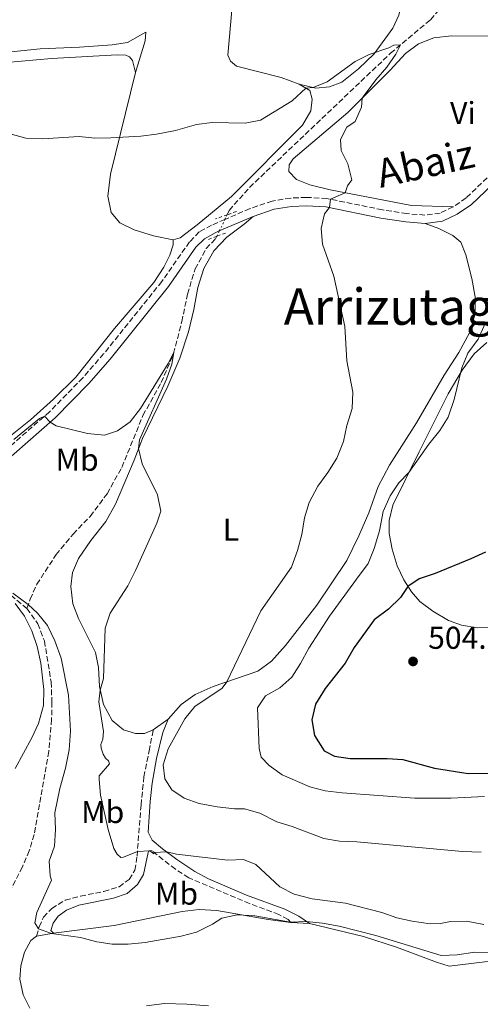
# Model space of a CAD drawing. Units: metres. Extents: x 624837 to 628299, y 4711047 to 4713423.
# Drawn here: x 626008 to 626154, y 4712200 to 4712512 of the extents above; entities that cross this region are included whole.
import ezdxf
from ezdxf.enums import TextEntityAlignment as Align

# ---------------------------------------------------------------- set-up
doc = ezdxf.new("R2010")
doc.units = ezdxf.units.M
doc.header["$MEASUREMENT"] = 0
for name, pattern in [('DGN Style 2', [1.7399219301090239, 1.043953158065414, -0.6959687720436097]), ('DGN Style 3', [2.435890702152634, 1.739921930109024, -0.6959687720436097]), ('DGN Style 5', [1.217945351076317, 0.5219765790327072, -0.6959687720436097])]:
    doc.linetypes.add(name, pattern=pattern)
for name, color, linetype, lineweight in [('Barranco lineal', 142, 'DGN Style 3', 13), ('Barranco lineal no visto', 142, 'DGN Style 5', 0), ('Camino', 7, 'DGN Style 3', 0), ('Cota de punto acotado terreno', 7, 'Continuous', 0), ('Curva de nivel directora', 30, 'Continuous', 30), ('Curva de nivel intermedia', 30, 'Continuous', 0), ('Etiqueta de uso rústico', 92, 'Continuous', 0), ('Línea de cambio de uso (parcela vista)', 92, 'Continuous', 0), ('Margen derecho', 7, 'Continuous', 0), ('Pontón-alcantarilla (pasos de agua)', 1, 'DGN Style 2', 0), ('Punto acotado terreno (símbolo)', 7, 'Continuous', 0), ('Texto de Área (paraje) menor', 7, 'Continuous', 0)]:
    doc.layers.add(name, color=color, linetype=linetype, lineweight=lineweight)
doc.styles.add('Style-Arial', font='arial.ttf')

# ---------------------------------------------------------------- blocks, each defined once
blk = doc.blocks.new('5PATER')
at = {"layer": 'Punto acotado terreno (símbolo)', "linetype": 'Continuous', "lineweight": 0}
h = blk.add_hatch(color=51, dxfattribs=at)
edge = h.paths.add_edge_path()
edge.add_ellipse((0, 0), major_axis=(-0.1095731443231308, -0.1110710700762829), ratio=0.9994222409660317, start_angle=0, end_angle=360)

msp = doc.modelspace()

# ---------------------------------------------------------------- linework, layer by layer
at = {"layer": 'Barranco lineal', "color": 142, "linetype": 'DGN Style 3', "lineweight": 13}
for points in [[(626073.8300000001, 4712450.15, 486.7899999999936), (626074.5, 4712451.539999999, 486.8500000000058), (626080.9400000004, 4712458.850000001, 487.2400000000052), (626125.5999999996, 4712501.32, 489.7700000000041), (626138.2599999999, 4712511.939999999, 490.679999999993), (626144.1799999997, 4712518.66, 490.9700000000012)], [(626010.4000000004, 4712325.49, 479.7599999999948), (626011.4000000004, 4712328.449999999, 480.320000000007), (626013.5300000003, 4712333.119999999, 480.9100000000035), (626019.6299999999, 4712342.52, 482.0800000000018), (626025.0300000003, 4712349.050000001, 482.4400000000023), (626030.4500000002, 4712354.65, 482.8000000000029), (626035.7800000003, 4712361.810000001, 483.3099999999977), (626040.4800000006, 4712370.16, 483.6100000000006), (626047.1600000003, 4712386.609999999, 484.3999999999942), (626052.9500000002, 4712397, 484.7299999999959), (626056.8499999996, 4712406.180000001, 484.9900000000052), (626059.4699999997, 4712416.32, 485.2599999999948), (626061.2800000003, 4712425, 485.7299999999959), (626063.6799999997, 4712433.02, 486.0500000000029), (626067.2000000002, 4712439.449999999, 486.3000000000029), (626070.1799999997, 4712442.59, 486.4700000000012), (626070.5499999998, 4712443.350000001, 486.5)], [(625982.3499999996, 4712350.060000001, 480.3099999999977), (625983.4199999999, 4712346.359999999, 480.2899999999936), (625986.4500000002, 4712342.359999999, 480.1900000000023), (625990.5599999997, 4712338.369999999, 480.1000000000058), (625995.5199999996, 4712335.140000001, 480.0399999999936), (626005.3499999996, 4712329.619999999, 479.7899999999936), (626010.4000000004, 4712325.49, 479.7599999999948)], [(626010.4000000004, 4712325.49, 479.7599999999948), (626013.8300000001, 4712320.640000001, 479.6000000000058), (626015.9400000004, 4712315.189999999, 479.3500000000058), (626018.0599999997, 4712302.210000001, 479.1600000000035), (626018.3200000003, 4712295.83, 478.8500000000058), (626018.2199999997, 4712290.34, 478.7899999999936), (626017.29, 4712280.16, 478.570000000007), (626012.6900000004, 4712253.880000001, 477.7299999999959), (626011.1399999997, 4712248.75, 477.6999999999971), (626008.9699999997, 4712243.609999999, 477.5099999999948), (626001.9100000003, 4712229.789999999, 477.1699999999983)]]:
    msp.add_polyline3d(points, dxfattribs=at)
at = {"layer": 'Barranco lineal no visto', "color": 142, "linetype": 'DGN Style 5', "lineweight": 0, "extrusion": (-0.01713635969813062, -0.03553847325080592, 0.9992213779214786), "elevation": -177715.4945203509, "flags": 128}
msp.add_lwpolyline([(-1482844.855825832, 4513168.740684593), (-1482844.855825832, 4513172.796014421)], dxfattribs=at)
at = {"layer": 'Barranco lineal no visto', "color": 142, "linetype": 'DGN Style 5', "lineweight": 0, "extrusion": (-0.01597420492807655, -0.03307335386517257, 0.9993252613844128), "elevation": -165371.101499472, "flags": 128}
msp.add_lwpolyline([(-1485780.504640453, 4512676.483080255), (-1485780.504640453, 4512678.116665269)], dxfattribs=at)
at = {"layer": 'Barranco lineal no visto', "color": 142, "linetype": 'DGN Style 5', "lineweight": 0, "extrusion": (-0.01628866088749576, -0.03378388920893127, 0.9992964166634497), "elevation": -168916.3572136561, "flags": 128}
msp.add_lwpolyline([(-1482665.567657149, 4513563.666989571), (-1482665.567657149, 4513565.533376454)], dxfattribs=at)
at = {"layer": 'Camino', "color": 7, "linetype": 'DGN Style 3', "lineweight": 0}
for points in [[(626190.2499999995, 4712486.230000001, 496.6300000000047), (626185.6899999998, 4712484.580000003, 496.2599999999949), (626181.1999999994, 4712482.430000002, 495.8300000000018), (626175.1900000012, 4712478.600000001, 495.100000000006), (626166.8200000004, 4712471.930000001, 494.279999999999), (626149.5300000013, 4712455.480000001, 492.6100000000006), (626145.4299999997, 4712452.630000002, 492.3099999999977)], [(626145.4299999997, 4712452.630000002, 492.3099999999977), (626141.3299999982, 4712450.710000002, 492.1799999999931), (626136.4699999989, 4712450.090000001, 491.9799999999959), (626130.8000000005, 4712450.52, 491.7200000000011), (626123.0100000009, 4712451.74, 491.2500000000001), (626105.4299999991, 4712455.310000002, 489.9100000000035), (626098.9499999991, 4712455.689999999, 489.3899999999994), (626093.9800000003, 4712455.470000001, 488.9100000000035), (626088.1299999988, 4712454.500000001, 488.3699999999953), (626081.0799999967, 4712452.140000001, 487.9499999999971), (626073.1200000016, 4712448.680000001, 487.5700000000069)], [(626073.1200000016, 4712448.680000001, 487.5700000000069), (626068.8799999993, 4712446.840000001, 487.3699999999955), (626065.0199999991, 4712444.720000002, 487.3699999999955), (626061.9200000011, 4712441.59, 487.3999999999943), (626053.129999998, 4712429.040000002, 487.2799999999989), (626034.7100000001, 4712406.12, 486.0399999999937), (626028.1099999996, 4712398.520000001, 485.7299999999959), (626017.5500000005, 4712387.77, 485.1300000000047), (626000.1799999988, 4712372.560000001, 483.6900000000024), (625988.0899999987, 4712358.510000001, 481.5000000000001), (625984.3599999981, 4712355.92, 480.8099999999976), (625981.3500000018, 4712355.24, 480.6199999999953)], [(626013.4699999992, 4712221.730000001, 479.7400000000052), (626014.239999998, 4712224.619999999, 480.0700000000071), (626015.6499999985, 4712227.720000002, 480.6399999999995), (626018.2399999967, 4712230.45, 481.1999999999973), (626022.5300000005, 4712233.050000003, 481.6900000000026), (626027.3599999986, 4712234.359999999, 481.949999999997), (626034.7800000015, 4712235.84, 482.529999999999), (626039.6000000006, 4712237.340000002, 483.0599999999978), (626042.7899999979, 4712239.65, 483.3999999999942), (626044.5799999986, 4712242.560000001, 484.0099999999948), (626045.2800000003, 4712247, 484.7400000000054), (626046.5399999986, 4712263.220000001, 487.5099999999948), (626047.4499999983, 4712272.17, 488.7599999999947), (626049.1000000001, 4712280.330000001, 488.6300000000047), (626050.3999999987, 4712287.050000002, 488.0599999999976)], [(626094.0599999987, 4712225.980000001, 479.9400000000024), (626093.1299999988, 4712226.980000001, 480.270000000004), (626090.2600000009, 4712228.57, 480.6399999999995), (626080.9200000024, 4712231.980000001, 481.4900000000052), (626061.6799999997, 4712240.170000001, 483.2599999999948), (626057.4299999984, 4712242.890000002, 483.9700000000013), (626050.0399999989, 4712248.689999999, 485.1000000000058), (626049.1600000005, 4712248.770000001, 484.9700000000012), (626048.8000000007, 4712248.180000001, 484.8300000000018)]]:
    msp.add_polyline3d(points, dxfattribs=at)
at = {"layer": 'Curva de nivel directora', "color": 30, "linetype": 'Continuous', "lineweight": 30, "elevation": 500.0000000000003, "flags": 128}
for points in [[(626155.6699999992, 4712343.350000001), (626151.0999999982, 4712341.180000002), (626139.7999999993, 4712336.51), (626134.6499999994, 4712334.850000001), (626131.1299999991, 4712332.439999999), (626128.7199999995, 4712328.920000002), (626124.9800000001, 4712325.289999999), (626120.4600000005, 4712321.830000001), (626114.0700000002, 4712313.100000001), (626111.2499999994, 4712308.120000001), (626104.8900000004, 4712300.080000001)], [(626104.8900000004, 4712300.080000001), (626101.79, 4712295.160000001), (626100.7100000004, 4712290.160000001), (626101.4999999995, 4712285.240000002), (626104.6199999999, 4712280.390000002), (626107.8799999988, 4712278.730000001), (626112.8200000006, 4712277.900000001), (626124.5599999998, 4712277.970000001), (626129.5499999988, 4712277.590000001), (626139.5899999992, 4712274.840000001), (626150.1900000006, 4712273.150000001), (626175.3900000001, 4712273.400000001)]]:
    msp.add_lwpolyline(points, dxfattribs=at)
at = {"layer": 'Curva de nivel intermedia', "color": 30, "linetype": 'Continuous', "lineweight": 0, "flags": 128}
for points, elevation in [([(625993.8600000021, 4712478.849999999), (626010.0000000001, 4712474.439999999), (626015.3900000014, 4712474.199999999), (626026.9100000015, 4712474.92), (626031.8899999993, 4712474.420000001), (626037.0200000012, 4712474.559999999), (626046.4600000004, 4712475.109999999), (626051.4200000003, 4712475.719999999), (626057.490000001, 4712476.899999999), (626064.0800000003, 4712478.779999999), (626069.0400000003, 4712479.349999999), (626079.55, 4712479.17), (626084.4500000018, 4712480.179999999), (626094.4699999999, 4712486.27), (626098.8200000017, 4712490.25), (626101.1399999997, 4712490.449999999), (626105.5700000019, 4712492.310000001), (626114.400000001, 4712498.690000001), (626118.8700000013, 4712500.939999999), (626125.0800000007, 4712503.04), (626126.6000000006, 4712503.84), (626128.8, 4712503.999999999), (626127.250000001, 4712500.999999999), (626124.39, 4712496.899999999), (626120.920000001, 4712492.890000001), (626116.5700000013, 4712487.080000001), (626116.4400000017, 4712484.269999999), (626114.4200000011, 4712479.699999998), (626111.7400000012, 4712477.890000001), (626109.7300000016, 4712474.039999999), (626109.9500000007, 4712470.48), (626112.0800000008, 4712466.269999999), (626113.3500000006, 4712461.210000001), (626111.9600000002, 4712459.3), (626111.2100000014, 4712457.130000002), (626106.6300000015, 4712455.109999998), (626106.2600000005, 4712452.439999999), (626104.7000000003, 4712450.449999998), (626103.6200000007, 4712445.859999999), (626104.0499999998, 4712440.869999998), (626107.6300000006, 4712430.77), (626111.0800000017, 4712414.759999999), (626111.7600000012, 4712403.95), (626113.6600000011, 4712393.999999999), (626113.4000000019, 4712388.769999999), (626111.75, 4712383.38), (626110.6799999994, 4712378.390000001), (626108.5800000007, 4712373.09), (626105.7599999999, 4712368.509999999), (626102.520000001, 4712364.159999999), (626099.8400000011, 4712358.989999999), (626098.320000001, 4712354.230000001), (626097.4699999995, 4712348.88), (626096.1100000005, 4712343.789999997), (626094.1799999992, 4712338.510000001), (626084.5500000002, 4712324.67), (626073.6900000017, 4712302.189999999), (626072.2800000012, 4712300.179999999), (626063.5700000008, 4712294.390000001), (626060.380000001, 4712290.55), (626055.1300000007, 4712280.999999999), (626053.5900000007, 4712275.909999999), (626054.0500000011, 4712271.459999999), (626056.2900000007, 4712268.009999998), (626060.2300000014, 4712265.390000001), (626064.99, 4712263.730000001), (626070.6699999997, 4712262.65), (626076.1500000004, 4712262), (626079.350000001, 4712261.980000001)], 490.0000000000001), ([(626155.5799999997, 4712415.760000001), (626153.3600000001, 4712410.729999999), (626150.1100000002, 4712406.300000001), (626148.2000000014, 4712401.67), (626145.8099999997, 4712391.689999999), (626143.8400000005, 4712386.06), (626141.240000001, 4712381.789999999), (626137.7200000007, 4712377.51), (626131.4500000009, 4712368.550000001), (626128.2700000004, 4712365.259999999), (626125.4500000017, 4712361.140000001), (626123.3100000004, 4712356.170000001), (626122.1000000011, 4712350.07), (626120.3800000001, 4712344.42), (626118.5400000005, 4712339.749999999), (626114.8100000002, 4712334.710000001), (626106.2400000005, 4712322.989999999), (626099.7400000005, 4712312.890000001), (626097.1200000008, 4712308.020000001), (626094.3400000002, 4712303.730000001), (626090.5600000005, 4712300.380000001), (626086.030000002, 4712297.81), (626083.4800000017, 4712293.99), (626083.9400000023, 4712281.09), (626084.5900000003, 4712278.390000001), (626087.1699999997, 4712275.689999999), (626091.2500000012, 4712272.800000001), (626100.0700000012, 4712268.989999999), (626104.8900000004, 4712267.669999998), (626110.2999999993, 4712267.080000001), (626133.3100000005, 4712265.429999999), (626144.7700000004, 4712265.429999999), (626155.4099999998, 4712265.9)], 495), ([(626006.2600000007, 4712379.019999999), (626014.4300000003, 4712385.599999999), (626015.9800000016, 4712386.399999999), (626017.8099999998, 4712384.470000001), (626019.6400000005, 4712383.310000001), (626029.5900000016, 4712380.869999999), (626034.9900000016, 4712380.310000001), (626039.0799999998, 4712381.699999998), (626043.1400000012, 4712384.619999997), (626046.3799999999, 4712388.829999999), (626055.1300000007, 4712403.029999998), (626056.9500000001, 4712406.560000001), (626056.3100000009, 4712402.850000001), (626054.6700000003, 4712398.119999998), (626046.0900000016, 4712378.929999999), (626045.800000001, 4712376.16), (626046.8899999995, 4712371.279999998), (626051.76, 4712361.42), (626052.7999999993, 4712356.24), (626051.5700000002, 4712352.5), (626044.7700000006, 4712337.48), (626042.360000001, 4712332.67), (626036.7500000007, 4712323.970000001), (626035.1400000014, 4712319.220000001), (626034.6900000023, 4712303.279999999), (626033.6200000015, 4712299.600000001), (626033.1299999999, 4712295.890000001), (626034.7100000001, 4712286.46), (626034.4599999997, 4712284.039999999), (626033.7800000003, 4712282.390000001), (626033.9200000011, 4712281.249999999), (626034.5300000012, 4712279.350000001), (626035.3300000015, 4712278.06), (626036.2600000014, 4712277.189999999), (626036.5300000017, 4712276.24), (626033.3200000019, 4712272.470000001), (626033.2599999994, 4712271.300000001), (626033.6600000019, 4712266.32), (626036.1699999997, 4712255.480000001), (626037.940000002, 4712249.470000001), (626038.9400000012, 4712247.680000001), (626040.1700000007, 4712246.609999998), (626041.02, 4712246.699999998), (626045.400000001, 4712248.52), (626049.3600000016, 4712248.75), (626050.5700000009, 4712247.78), (626050.6900000017, 4712248.180000001), (626054.6800000013, 4712248.359999998), (626057.8100000008, 4712247.63), (626074.0800000007, 4712245.769999999), (626079.0600000005, 4712245.949999999), (626082.9600000009, 4712244.34), (626090.5800000007, 4712237.259999999), (626095.0300000008, 4712234.979999999), (626100.7599999997, 4712233.550000001), (626111.3099999997, 4712232.109999999), (626122.8900000001, 4712229.179999999), (626127.630000001, 4712227.520000001), (626132.5100000004, 4712226.430000001), (626138.160000001, 4712225.630000002), (626141.4100000008, 4712225.720000001), (626144.6299999995, 4712226.3), (626149.6299999997, 4712226.409999999), (626155.2199999999, 4712225.359999998)], 485.0000000000001), ([(626005.9800000013, 4712330.350000001), (626010.8300000017, 4712326.76), (626013.7599999999, 4712323.98), (626016.870000001, 4712320.07), (626019.2200000002, 4712315.249999999), (626021.2499999999, 4712309.689999999), (626023.6200000013, 4712298.029999999), (626024.1800000002, 4712286.649999999), (626023.7900000013, 4712280.670000001), (626022.6600000003, 4712274.91), (626020.7900000016, 4712268.489999998), (626019.2800000006, 4712260.750000001), (626019.4800000017, 4712255.5), (626019.1800000002, 4712250.199999998), (626017.4500000001, 4712245.42), (626017.7400000006, 4712240.810000001), (626018.1299999994, 4712239.449999999), (626013.5400000006, 4712229.17), (626012.9500000007, 4712225.909999998), (626014.0800000017, 4712224.009999999), (626018.2200000011, 4712222.539999999), (626027.3699999999, 4712221.3), (626032.5000000016, 4712219.829999999), (626037.4500000004, 4712219.100000001), (626042.5199999998, 4712219.149999999), (626047.8600000018, 4712219.699999999), (626059.2800000014, 4712221.689999999), (626064.1100000016, 4712222.989999999), (626069.150000002, 4712225.449999998), (626072.1200000005, 4712227.390000001), (626077.0100000009, 4712228.430000001), (626082.61, 4712228.159999999), (626093.890000001, 4712226.159999999), (626098.8900000011, 4712226.279999999), (626104.0300000019, 4712225.819999999), (626109.3499999995, 4712224.84), (626120.9099999998, 4712221.939999999), (626141.6700000003, 4712215.59), (626146.6700000003, 4712215.73), (626152.35, 4712216.57), (626162.3700000001, 4712216.42)], 480), ([(626006.7200000011, 4712274.759999999), (626012.0000000006, 4712284.49), (626014.0599999992, 4712289.039999999), (626015.6300000006, 4712294.75), (626015.72, 4712299.819999999), (626014.760000001, 4712308.17), (626013.6500000001, 4712313.449999999), (626011.9100000013, 4712318.430000001), (626009.6200000001, 4712323), (626006.6800000009, 4712327.050000001)], 480), ([(626079.350000001, 4712261.980000001), (626084.1700000003, 4712260.679999999), (626089.6300000007, 4712257.939999999), (626094.4100000019, 4712256.439999999), (626104.4800000013, 4712252.59), (626109.420000001, 4712251.800000001), (626114.9400000018, 4712251.58), (626148.3700000013, 4712248.5), (626154.3300000003, 4712248.249999999)], 490.0000000000001)]:
    msp.add_lwpolyline(points, dxfattribs=dict(at, elevation=elevation))
at = {"layer": 'Línea de cambio de uso (parcela vista)', "color": 92, "linetype": 'Continuous', "lineweight": 0, "extrusion": (-0.02539533851579961, -0.01780346889633951, 0.999518940929548), "elevation": -99305.9925469402, "flags": 128}
msp.add_lwpolyline([(-3499168.467037023, 3216144.317936992), (-3499168.467037023, 3216138.514162358)], dxfattribs=at)
at = {"layer": 'Línea de cambio de uso (parcela vista)', "color": 92, "linetype": 'Continuous', "lineweight": 0, "extrusion": (-0.003427299441697831, 0.0001766649201157435, 0.9999941111866824), "elevation": -833.389622241358, "flags": 128}
msp.add_lwpolyline([(626092.027717376, 4712226.200766167), (626097.8477517401, 4712225.900766161)], dxfattribs=at)
at = {"layer": 'Línea de cambio de uso (parcela vista)', "color": 92, "linetype": 'Continuous', "lineweight": 0, "extrusion": (-0.05310617673141083, -0.00901803001131883, 0.9985481506305479), "elevation": -75261.09546540897, "flags": 128}
msp.add_lwpolyline([(-4540912.236146104, 1404057.890040169), (-4540912.236146104, 1404063.273728496)], dxfattribs=at)
at = {"layer": 'Línea de cambio de uso (parcela vista)', "color": 92, "linetype": 'Continuous', "lineweight": 0}
for points in [[(626076.6200000001, 4712568.07, 499.4199999999983), (626077.7400000002, 4712563.890000001, 498.7200000000012), (626076.8700000001, 4712550.529999999, 496.9900000000052), (626075.7199999997, 4712519.789999999, 493.7299999999959), (626074.0999999996, 4712500.699999999, 491.9700000000012), (626074.8499999996, 4712498.84, 491.8699999999953), (626076.8399999999, 4712497.24, 491.6499999999942), (626090.9199999999, 4712493.609999999, 490.820000000007), (626096.6799999997, 4712491.550000001, 490.2899999999936)], [(626076.6200000001, 4712568.07, 499.4199999999983), (626079.3200000003, 4712568.27, 499.4199999999983), (626100.0700000003, 4712566.680000001, 498.5200000000041), (626106.8300000001, 4712566.480000001, 498.0800000000018), (626117.1299999999, 4712566.16, 498.1000000000058), (626122.4400000004, 4712565.640000001, 498.2700000000041), (626125.29, 4712564.930000001, 498.4100000000035), (626128.3399999999, 4712562.779999999, 498.1300000000047), (626129.9400000004, 4712559.430000001, 497.7400000000052), (626130.5499999998, 4712555.430000001, 497.1100000000006), (626130.7699999996, 4712550.08, 496.3399999999965), (626130.5300000003, 4712535.029999999, 494.929999999993), (626129.8799999999, 4712522.09, 493.4700000000012), (626129.3099999997, 4712517.680000001, 492.3999999999942), (626128.2100000001, 4712513.42, 491.7700000000041), (626126.3499999996, 4712509.300000001, 491.0599999999977), (626120.4100000003, 4712501.180000001, 489.929999999993), (626115.5, 4712496.439999999, 489.8999999999942), (626110.2199999997, 4712492.17, 489.8399999999965), (626106.2300000006, 4712490.65, 489.7799999999989), (626101.9100000003, 4712490.26, 489.9499999999971), (626096.6799999997, 4712491.550000001, 490.2899999999936)], [(626044.8200000003, 4712495.24, 491.0200000000041), (626047.8399999999, 4712505.24, 492.25), (626048.0999999996, 4712508.029999999, 492.6399999999995), (626042.2199999997, 4712504.779999999, 492.4900000000052), (626037.4000000004, 4712504.02, 492.429999999993), (626027.0300000003, 4712503.230000001, 492.3000000000029), (626014.5800000001, 4712502.75, 492.1300000000047), (625994.0700000003, 4712500.65, 491.6499999999942), (625945.6699999999, 4712497.850000001, 490.679999999993), (625932.6299999999, 4712497.680000001, 490.5299999999989), (625929.2100000001, 4712498.600000001, 490.5099999999948), (625924.3799999999, 4712500.680000001, 490.5399999999936), (625920.29, 4712505.560000001, 490.5899999999965), (625915.1299999999, 4712514.220000001, 490.679999999993), (625911.3300000001, 4712521.75, 490.8699999999953), (625907.1200000001, 4712531.59, 490.9799999999959), (625906.1699999999, 4712535.82, 490.9900000000052), (625906.2800000003, 4712538.779999999, 491.1499999999942), (625907.5300000003, 4712542.960000001, 491.1999999999971)], [(626145.4299999997, 4712452.630000001, 492.3099999999977), (626132.2000000002, 4712453.060000001, 491.3800000000047), (626106.5, 4712458.050000001, 489.6900000000023), (626100.0499999998, 4712459.600000001, 489.1499999999942), (626095.7699999996, 4712461.359999999, 488.9799999999959), (626093.4100000003, 4712463.84, 488.8699999999953), (626093.5, 4712466, 488.8699999999953), (626094.7100000001, 4712467.850000001, 488.8699999999953), (626112.04, 4712482.539999999, 489.7200000000012), (626125.4699999997, 4712496, 490.5500000000029), (626130.3099999997, 4712501.279999999, 491.1000000000058), (626134.5, 4712504.289999999, 491.4100000000035), (626139.3600000005, 4712506.16, 491.6600000000035), (626144.9400000004, 4712506.869999999, 491.9499999999971), (626156.9100000003, 4712506.77, 492.5299999999989), (626162.2400000002, 4712506.449999999, 493.179999999993), (626167.7999999998, 4712505.49, 494.0500000000029), (626175.3499999996, 4712503.289999999, 494.6900000000023), (626185.1799999997, 4712499.75, 495.3899999999995), (626191.7100000001, 4712496.9, 496.0200000000041), (626195.4699999997, 4712494.800000001, 496.4100000000035), (626196.0099999999, 4712493.49, 496.5200000000041), (626195.1600000003, 4712491.970000001, 496.5899999999965), (626190.25, 4712486.230000001, 496.6300000000047)], [(626003.9400000004, 4712498.390000001, 491.0500000000029), (626018.1900000004, 4712499.619999999, 491.2100000000065), (626038.9800000006, 4712500.83, 491.4700000000012), (626041.7699999996, 4712500.699999999, 491.4400000000023), (626042.9100000003, 4712500.220000001, 491.3600000000006), (626043.8600000005, 4712499.08, 491.2700000000041), (626044.8200000003, 4712495.24, 491.0200000000041)], [(626056.7599999999, 4712442.279999999, 487.5800000000018), (626050.4900000002, 4712443.480000001, 487.9700000000012), (626044.3899999997, 4712445.390000001, 488.2400000000052), (626039.8700000001, 4712447.630000001, 488.5599999999977), (626037.04, 4712450.91, 488.7700000000041), (626036.0199999996, 4712456.08, 488.9400000000023), (626036.9199999999, 4712463, 489.4199999999983), (626044.8200000003, 4712495.24, 491.0200000000041)], [(626096.6799999997, 4712491.550000001, 490.2899999999936), (626100, 4712489.539999999, 489.8399999999965), (626100.79, 4712486.800000001, 489.3999999999942), (626100.3600000005, 4712483.140000001, 489.0200000000041), (626097.7300000006, 4712478.560000001, 488.6399999999995), (626075.2300000006, 4712455.949999999, 487.9900000000052), (626064.2999999998, 4712446.970000001, 487.5500000000029), (626058.9000000004, 4712442.84, 487.5399999999936), (626056.7599999999, 4712442.279999999, 487.5800000000018)], [(626050.4000000004, 4712287.050000001, 488.0599999999977), (626047.6699999999, 4712285.92, 487.7599999999948), (626044.75, 4712285.850000001, 487.3099999999977), (626040.9600000001, 4712286.99, 486.4400000000023), (626037.4000000004, 4712290.01, 485.6600000000035), (626034.6100000005, 4712295.09, 485.1600000000035), (626033.3700000001, 4712300.730000001, 484.9600000000065), (626033.0999999996, 4712306.75, 484.7700000000041), (626032.0899999999, 4712311.52, 484.6300000000047), (626026.7699999996, 4712322.32, 483.9799999999959), (626024.9299999997, 4712326.960000001, 483.6100000000006), (626024.3499999996, 4712332.4, 483.3699999999953), (626024.8799999999, 4712336.890000001, 483.3300000000018), (626026.7699999996, 4712341.32, 483.3699999999953), (626030.6399999997, 4712347.01, 483.5899999999965), (626035.4199999999, 4712353.029999999, 483.7599999999948), (626038.4299999997, 4712358.49, 483.9799999999959), (626044.3799999999, 4712372.390000001, 484.6499999999942), (626046.9699999997, 4712379.289999999, 485.2899999999936), (626055.0899999999, 4712395.890000001, 485.6000000000058), (626058.8300000001, 4712404.779999999, 485.8800000000047), (626061.5700000003, 4712413.039999999, 486.0800000000018), (626063.29, 4712420.130000001, 486.4100000000035), (626064.54, 4712427.09, 486.6900000000023), (626066.4800000006, 4712433.189999999, 487), (626069.6299999999, 4712438.710000001, 487.1900000000023), (626073.7400000002, 4712443.119999999, 487.3899999999995), (626079.2800000003, 4712447.210000001, 487.6999999999971), (626082.0300000003, 4712449.66, 487.9499999999971)], [(626136.54, 4712447.430000001, 491.9799999999959), (626140.9100000003, 4712445.869999999, 492.429999999993), (626145.3499999996, 4712443.600000001, 492.8500000000058), (626147.8899999997, 4712441.439999999, 493.070000000007), (626149.4900000002, 4712437.5, 493.3500000000058), (626151.3700000001, 4712429.949999999, 493.7200000000012), (626152.5300000003, 4712423.529999999, 494.070000000007), (626152.2999999998, 4712418.52, 494.2200000000012), (626150.6399999997, 4712412.77, 494.070000000007), (626147.2300000006, 4712406.58, 493.9400000000023), (626142.5800000001, 4712399.32, 493.3399999999965), (626133.79, 4712384.300000001, 492.7100000000065), (626125.3200000003, 4712370.859999999, 492.4199999999983), (626121.7100000001, 4712364.07, 492.3500000000058), (626118.7100000001, 4712355.779999999, 492.570000000007), (626115.54, 4712348.430000001, 492.820000000007), (626111.79, 4712340.689999999, 492.7100000000065), (626102.2100000001, 4712326.539999999, 492.3699999999953), (626092.3099999997, 4712313.779999999, 492.1699999999983), (626087.8799999999, 4712308.74, 491.8600000000006), (626083.5899999999, 4712305.560000001, 491.2899999999936), (626069.3899999997, 4712300.730000001, 489.4400000000023), (626063.6900000004, 4712298.199999999, 488.7899999999936), (626059.2199999997, 4712295.039999999, 488.3999999999942), (626055.1500000004, 4712290.380000001, 488.2400000000052)], [(626056.7599999999, 4712442.279999999, 487.5800000000018), (626056.7699999996, 4712440.630000001, 487.6399999999995), (626055.6299999999, 4712437.369999999, 487.75), (626053.7300000006, 4712433.600000001, 488.0299999999989), (626050.6100000005, 4712428.689999999, 488), (626038.1200000001, 4712414.189999999, 487.3899999999995), (626025.8899999997, 4712398.710000001, 486.679999999993), (626018.7699999996, 4712391.76, 486.3800000000047), (626011.5, 4712385.25, 485.9600000000065), (626004.0999999996, 4712379.350000001, 485.7700000000041)], [(626158.0199999996, 4712319.439999999, 503.5299999999989), (626153.0700000003, 4712319.32, 503.8099999999977), (626148.0899999999, 4712320.140000001, 503.8999999999942), (626143.9800000006, 4712321.689999999, 503.7299999999959), (626138.9699999997, 4712324.619999999, 502.9799999999959), (626134.9199999999, 4712327.689999999, 501.9400000000023), (626132.2100000001, 4712330.689999999, 500.7100000000065), (626129.8300000001, 4712334.560000001, 499.1399999999995), (626127.7300000006, 4712338.99, 497.7799999999989), (626126.0899999999, 4712344.220000001, 496.5800000000018), (626125.1500000004, 4712349.26, 495.9100000000035), (626125.2000000002, 4712353.33, 495.5200000000041), (626126.29, 4712358.16, 495.2400000000052), (626134.6799999997, 4712375.039999999, 494.8500000000058), (626143.9000000004, 4712393.4, 494.9199999999983), (626148.2800000003, 4712400.970000001, 495.0099999999948), (626152.1299999999, 4712406.07, 495.2400000000052), (626156.1399999997, 4712409.720000001, 495.4499999999971)], [(626018.7699999996, 4712222.630000001, 480.0299999999989), (626038.0099999999, 4712225.100000001, 480.5800000000018), (626059.5899999999, 4712229.449999999, 480.6600000000035), (626064.9199999999, 4712230.08, 480.3600000000006), (626070.6100000005, 4712229.800000001, 480.1000000000058), (626086.7999999998, 4712226.91, 479.8899999999995), (626094.0599999997, 4712225.980000001, 479.9400000000023)], [(626099.8799999999, 4712225.680000001, 479.9600000000065), (626117.0099999999, 4712221.52, 479.75), (626127.54, 4712218.24, 479.6000000000058), (626140.1299999999, 4712213.460000001, 479.0200000000041), (626144.1500000004, 4712212.210000001, 478.7299999999959), (626155.4699999997, 4712213.600000001, 478.9900000000052), (626182.0700000003, 4712213.619999999, 479.9700000000012), (626187.75, 4712214.039999999, 480.3099999999977), (626194.9400000004, 4712215.060000001, 480.5500000000029), (626200.7999999998, 4712214.880000001, 480.6300000000047), (626217.1799999997, 4712212.65, 480.3000000000029), (626224.3300000001, 4712212.24, 480.1900000000023), (626231.7100000001, 4712210.83, 480.0599999999977), (626237.7100000001, 4712208.33, 479.7400000000052), (626243.5300000003, 4712204.83, 479.679999999993), (626248.6100000005, 4712202.380000001, 479.2100000000065), (626256.0099999999, 4712201.470000001, 478.7400000000052), (626266.2599999999, 4712201.109999999, 478.2400000000052), (626288.2300000006, 4712200.609999999, 477.6999999999971), (626302.5800000001, 4712200.66, 477.5299999999989), (626327.9299999997, 4712198.25, 477.7400000000052)], [(626011.3499999996, 4712198.869999999, 477.5099999999948), (626009.2199999997, 4712203.140000001, 477.820000000007), (626008.1299999999, 4712208.109999999, 478.2599999999948), (626008.4299999997, 4712212.32, 478.6600000000035), (626009.5999999996, 4712216.600000001, 479.0500000000029), (626011.6699999999, 4712220.310000001, 479.4400000000023), (626013.4699999997, 4712221.730000001, 479.7400000000052)], [(626067.9800000006, 4712199.560000001, 477.2299999999959), (626061.0199999996, 4712200.16, 477.3899999999995), (626053.9500000002, 4712200.359999999, 477.3899999999995), (626048.2400000002, 4712199.65, 477.3999999999942)]]:
    msp.add_polyline3d(points, dxfattribs=at)
at = {"layer": 'Margen derecho', "color": 7, "linetype": 'Continuous', "lineweight": 0, "extrusion": (-0.04097150932176238, -0.01777863993799981, 0.9990021298204782), "elevation": -108945.0083701767, "flags": 128}
msp.add_lwpolyline([(-4073776.162876878, 2447770.925985378), (-4073776.162876878, 2447782.568845855)], dxfattribs=at)
at = {"layer": 'Margen derecho', "color": 7, "linetype": 'Continuous', "lineweight": 0}
for points in [[(626136.5399999982, 4712447.430000001, 491.9799999999959), (626142.079999997, 4712448.130000004, 492.1799999999931), (626146.760000002, 4712450.33, 492.3099999999977), (626151.2100000001, 4712453.420000001, 492.6100000000006), (626168.5599999971, 4712469.930000001, 494.279999999999), (626176.729999999, 4712476.440000001, 495.100000000006)], [(626082.0300000011, 4712449.660000001, 487.9499999999971), (626088.7700000001, 4712451.920000001, 488.3699999999953), (626094.260000002, 4712452.830000001, 488.9100000000035), (626098.9299999991, 4712453.040000001, 489.3899999999994), (626105.0899999992, 4712452.680000002, 489.9100000000035), (626122.5399999992, 4712449.130000002, 491.2500000000001), (626130.4899999975, 4712447.890000002, 491.7200000000011), (626136.5399999982, 4712447.430000001, 491.9799999999959)], [(625981.8999999972, 4712351.750000002, 480.4799999999959), (625983.6499999973, 4712351.990000002, 480.4600000000063), (625986.9100000008, 4712353.87, 480.9499999999971), (625989.8799999991, 4712356.53, 481.5000000000001), (626002.0699999997, 4712370.690000001, 483.6900000000024), (626019.37, 4712385.84, 485.1300000000047), (626030.0599999987, 4712396.720000002, 485.7299999999959), (626036.7399999974, 4712404.420000002, 486.0399999999937), (626055.2499999991, 4712427.45, 487.2799999999989), (626063.9599999996, 4712439.890000002, 487.3999999999943), (626066.6299999985, 4712442.58, 487.3699999999955), (626070.0500000005, 4712444.460000004, 487.3699999999955), (626071.3599999981, 4712445.03, 487.429999999993)], [(626055.1499999985, 4712290.380000004, 488.2400000000054), (626053.5100000001, 4712286.150000001, 488.2799999999989), (626051.4400000004, 4712277.900000001, 488.7899999999936), (626050.1099999984, 4712270.17, 488.5399999999937), (626049.4600000001, 4712264.330000001, 487.7799999999988), (626048.8200000008, 4712254.57, 485.8800000000048), (626050.1099999984, 4712252.120000001, 485.5800000000019), (626053.3899999994, 4712249.330000001, 485.279999999999), (626057.9200000024, 4712245.92, 484.300000000003), (626063.5700000008, 4712242.189999999, 483.3699999999953), (626067.9499999996, 4712239.850000001, 482.9999999999999), (626079.969999998, 4712234.670000001, 481.8399999999965), (626092.0799999982, 4712230.190000001, 480.6100000000007), (626096.5700000009, 4712228.050000003, 480.1199999999955), (626099.879999999, 4712225.680000001, 479.9600000000065)], [(626048.8000000007, 4712248.180000001, 484.8300000000018), (626047.3099999975, 4712241.26, 483.7899999999936), (626045.4600000012, 4712238.080000001, 483.2899999999937), (626042.1199999996, 4712235.140000002, 482.7700000000041), (626037.8199999991, 4712233.670000002, 482.479999999996), (626026.8299999988, 4712231.449999999, 481.6699999999983), (626022.98, 4712229.960000001, 481.4199999999983), (626020.2699999987, 4712228.03, 481.0800000000019), (626018.6900000006, 4712225.790000003, 480.5299999999988), (626017.9899999987, 4712223.460000001, 480.1100000000006), (626018.7699999987, 4712222.630000002, 480.029999999999)]]:
    msp.add_polyline3d(points, dxfattribs=at)
at = {"layer": 'Pontón-alcantarilla (pasos de agua)', "color": 1, "linetype": 'DGN Style 2', "lineweight": 0, "extrusion": (-0.03924539809520348, -0.01370263052049017, 0.9991356447676001), "elevation": -88656.46126833172, "flags": 128}
msp.add_lwpolyline([(-4242682.361183139, 2142651.373892615), (-4242682.361183139, 2142648.246545496)], dxfattribs=at)
at = {"layer": 'Pontón-alcantarilla (pasos de agua)', "color": 1, "linetype": 'DGN Style 2', "lineweight": 0, "extrusion": (-0.04068753628385063, -0.01421876268093383, 0.999070743830973), "elevation": -91991.62495970237, "flags": 128}
msp.add_lwpolyline([(-4242090.041694567, 2143680.179862823), (-4242090.041694567, 2143676.235588492)], dxfattribs=at)
at = {"layer": 'Pontón-alcantarilla (pasos de agua)', "color": 1, "linetype": 'DGN Style 2', "lineweight": 0, "extrusion": (-0.02923719185156128, -0.01108622144793163, 0.9995110216033851), "elevation": -70060.79354239054, "flags": 128}
msp.add_lwpolyline([(-4184337.181312161, 2255105.482272988), (-4184337.181312161, 2255102.60397488)], dxfattribs=at)
at = {"layer": 'Pontón-alcantarilla (pasos de agua)', "color": 1, "linetype": 'DGN Style 2', "lineweight": 0, "extrusion": (-0.02869694555143195, -0.01089227131142545, 0.9995288108612461), "elevation": -68808.5735465523, "flags": 128}
msp.add_lwpolyline([(-4183587.686606499, 2256537.076896131), (-4183587.686606499, 2256534.144780853)], dxfattribs=at)

# ---------------------------------------------------------------- block references
at = {"layer": 'Punto acotado terreno (símbolo)', "color": 7, "linetype": 'Continuous', "lineweight": 0, "xscale": 10, "yscale": 10, "zscale": 10}
msp.add_blockref('5PATER', (626132.7399999984, 4712308.690000001, 504.7500000000005), dxfattribs=at)

# ---------------------------------------------------------------- texts
at = {"color": 7, "linetype": 'Continuous', "lineweight": 0, "style": 'Style-Arial'}
msp.add_text('Abaiz', height=9, rotation=12.45453, dxfattribs=at).set_placement((626137.6395126345, 4712462.028185145, 491.2200000000012), align=Align.CENTER)
at = {"layer": 'Cota de punto acotado terreno', "color": 7, "linetype": 'Continuous', "lineweight": 0, "style": 'Style-Arial'}
msp.add_text('504.75', height=7.000000000000002, dxfattribs=at).set_placement((626137.5199999999, 4712312.689999999, 504.75))
at = {"layer": 'Etiqueta de uso rústico', "color": 92, "linetype": 'Continuous', "lineweight": 0, "style": 'Style-Arial'}
for s, p in [('Vi', (626148.5289322191, 4712482.38001, 492.3099999999977)), ('Mb', (626026.3002462429, 4712372.58001, 484.1699999999983)), ('L', (626075.0414203786, 4712350.44001, 487.4199999999983)), ('Mb', (626034.4002462409, 4712260.990010001, 484.3800000000047)), ('Mb', (626057.7802462431, 4712235.160010001, 482.1600000000035))]:
    msp.add_text(s, height=7.000000000000002, dxfattribs=at).set_placement(p, align=Align.MIDDLE_CENTER)
at = {"layer": 'Texto de Área (paraje) menor', "color": 7, "linetype": 'Continuous', "lineweight": 0, "style": 'Style-Arial'}
msp.add_text('Arrizutaga', height=11.5, dxfattribs=at).set_placement((626129.48340733, 4712421.070010003, 489.9400000000023), align=Align.MIDDLE_CENTER)

doc.saveas('drawing.dxf')
